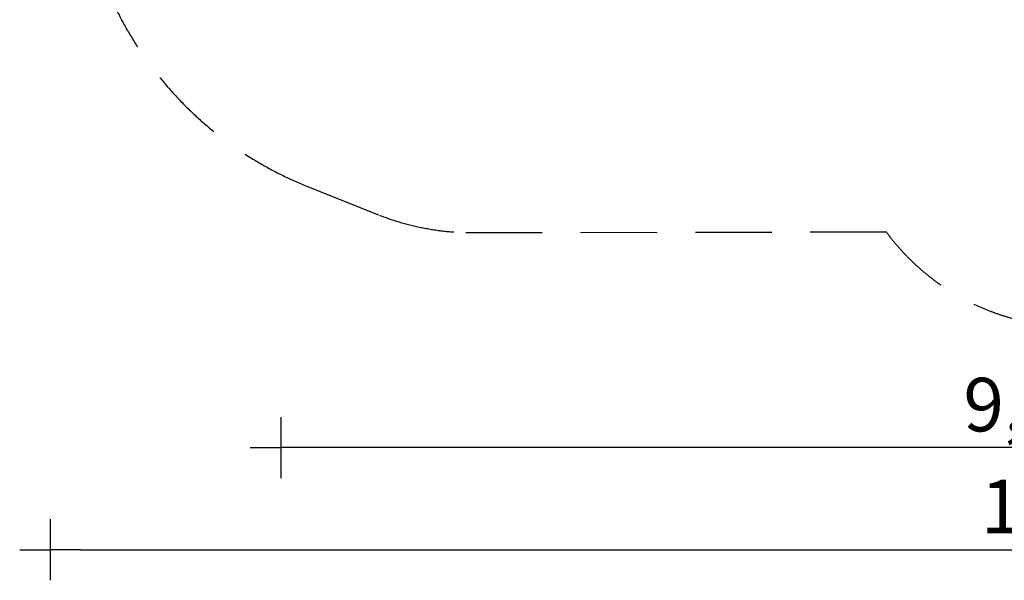
# Model space of a CAD drawing. Extents: x -4656 to 10498, y -10559 to 311.
# Drawn here: x -4656 to 1778, y -10559 to -6898 of the extents above; entities that cross this region are included whole.
import ezdxf

# ---------------------------------------------------------------- set-up
doc = ezdxf.new("R2010")
doc.units = 0
doc.header["$MEASUREMENT"] = 0
doc.linetypes.add('VERDECKT', pattern=[0.375, 0.25, -0.125])
doc.layers.get('Defpoints').update_dxf_attribs({"linetype": 'CONTINUOUS'})
doc.layers.add('B', color=3, linetype='CONTINUOUS')
doc.layers.add('SICHERHEIT', color=3, linetype='VERDECKT')
doc.styles.add('KATALOG', font='PlutoSansLight.ttf')
doc.dimstyles.new('KATALOG', dxfattribs={"dimscale": 200, "dimtxt": 1.75, "dimasz": 1, "dimexe": 0, "dimexo": 0, "dimgap": 0.3, "dimtad": 1, "dimlfac": 0.001, "dimzin": 0, "dimtxsty": 'KATALOG', "dimblk1": 'KATPFEIL', "dimblk2": 'KATPFEIL', "dimsah": 1, "dimcen": 1, "dimse1": 1, "dimse2": 1, "dimclrd": 256, "dimclre": 256, "dimclrt": 3, "dimadec": 0, "dimazin": 0, "dimtfac": 1, "dimtmove": 0, "dimatfit": 3, "dimldrblk": 'KATPFEIL', "dimfxl": 0, "dimtvp": 1, "dimtolj": 1, "dimtzin": 0, "dimarcsym": 0})

# ---------------------------------------------------------------- blocks, each defined once
blk = doc.blocks.new('A$C16844122')
at = {"layer": 'SICHERHEIT', "ltscale": 2000}
for p, q in [((-10449.1, -4506.7), (-9977.4, -4695.2)), ((-9414, -4808.5), (-6667, -4803.8))]:
    blk.add_line(p, q, dxfattribs=at)
for centre, radius, start, end in [((-9569, -2303), 2373, 182.80157, 248.22902), ((-9370.9, -3137.4), 1671.7, 248.72745, 268.52249), ((-5444, -3903), 1519, 216.37386, 270)]:
    blk.add_arc(centre, radius, start, end, dxfattribs=at)
blk = doc.blocks.new('KATPFEIL')
at = {"layer": 'B', "ltscale": 1000}
for p, q in [((0, -1), (0, 1)), ((-1, 0), (0, 0)), ((1, 0), (0, 0))]:
    blk.add_line(p, q, dxfattribs=at)
blk = doc.blocks.new('*D4')
at = {"layer": 'B', "lineweight": -2, "ltscale": 100}
blk.add_line((6698, -9692.5), (-2748.5, -9692.5), dxfattribs=at)
at = {"layer": 'Defpoints', "color": 0, "ltscale": 100}
for p in [(-2948.5, -2382.3), (6898, -2462.3), (-2948.5, -9692.5)]:
    blk.add_point(p, dxfattribs=at)
at = {"layer": 'B', "lineweight": -2, "ltscale": 100, "xscale": 200, "yscale": 200, "zscale": 200, "rotation": 180}
blk.add_blockref('KATPFEIL', (-2948.5, -9692.5), dxfattribs=at)
at = {"layer": 'B', "lineweight": -2, "ltscale": 100, "xscale": 200, "yscale": 200, "zscale": 200}
blk.add_blockref('KATPFEIL', (6898, -9692.5), dxfattribs=at)
at = {"layer": 'B', "color": 3, "ltscale": 100, "insert": (1974.8, -9411.2), "char_height": 350, "attachment_point": 5, "style": 'KATALOG'}
blk.add_mtext('\\A1;9,85', dxfattribs=at)
blk = doc.blocks.new('*D5')
at = {"layer": 'B', "lineweight": -2, "ltscale": 100}
blk.add_line((-4255.5, -10358.8), (8698, -10358.8), dxfattribs=at)
at = {"layer": 'Defpoints', "color": 0, "ltscale": 100}
for p in [(8898, -1885.3), (-4455.5, -1972.3), (8898, -10358.8)]:
    blk.add_point(p, dxfattribs=at)
at = {"layer": 'B', "lineweight": -2, "ltscale": 100, "xscale": 200, "yscale": 200, "zscale": 200, "rotation": 180}
blk.add_blockref('KATPFEIL', (-4455.5, -10358.8), dxfattribs=at)
at = {"layer": 'B', "lineweight": -2, "ltscale": 100, "xscale": 200, "yscale": 200, "zscale": 200}
blk.add_blockref('KATPFEIL', (8898, -10358.8), dxfattribs=at)
at = {"layer": 'B', "color": 3, "ltscale": 100, "insert": (2221.2, -10077.4), "char_height": 350, "attachment_point": 5, "style": 'KATALOG'}
blk.add_mtext('\\A1;13,35', dxfattribs=at)

msp = doc.modelspace()

# ---------------------------------------------------------------- block references
at = {"layer": 'SICHERHEIT'}
msp.add_blockref('A$C16844122', (7673.485, -3479.257), dxfattribs=at)

# ---------------------------------------------------------------- dimensions: what is measured, and where the dimension line sits
at = {"layer": 'B', "ltscale": 100}
for base, p1, p2, picture, middle in [((8897.963, -10358.77), (-4455.515, -1972.257), (8897.963, -1885.257), '*D5', (2221.224, -10077.446)), ((-2948.453, -9692.474), (6897.975, -2462.257), (-2948.453, -2382.257), '*D4', (1974.761, -9411.151))]:
    dim = msp.add_linear_dim(base=base, p1=p1, p2=p2, dimstyle='KATALOG', dxfattribs=at)
    dim.commit()
    dim.dimension.update_dxf_attribs({"geometry": picture, "text_midpoint": middle})

doc.saveas('drawing.dxf')
